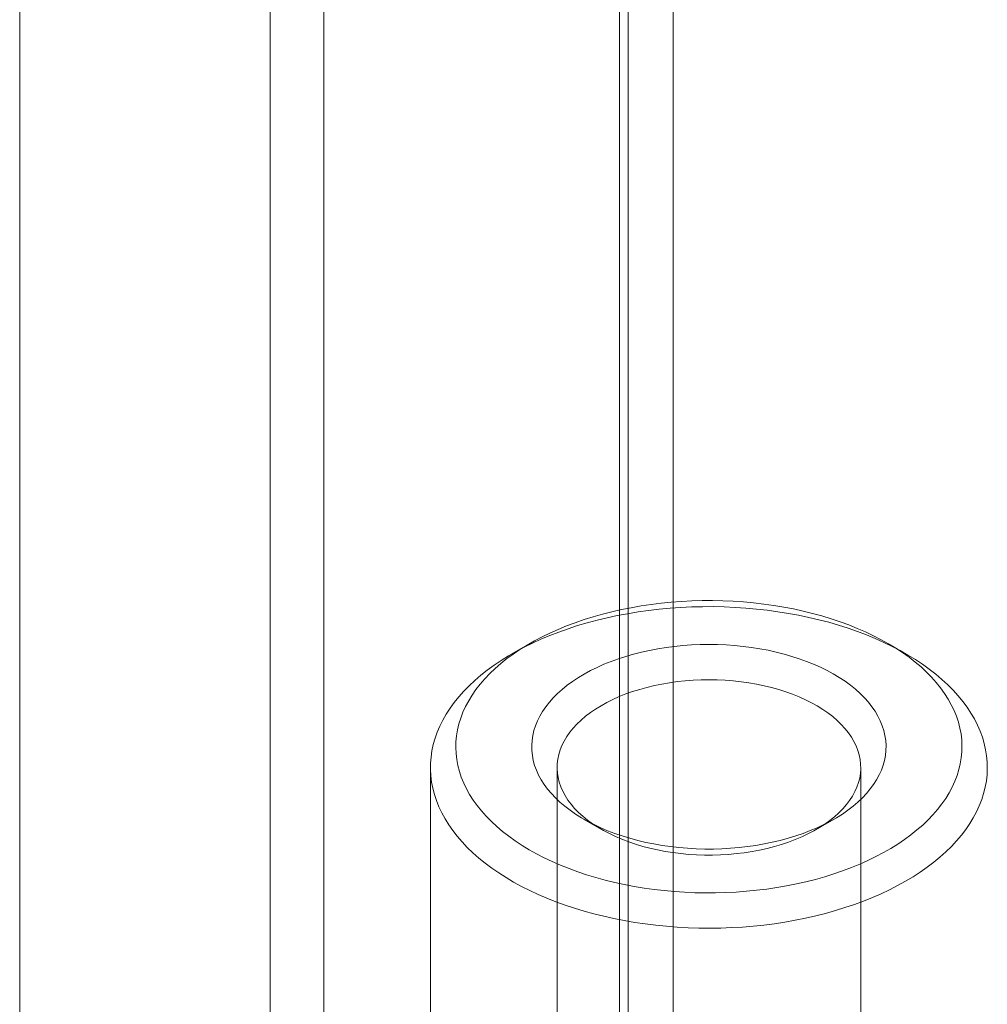
# Model space of a CAD drawing. Units: millimetres. Extents: x -4457 to 3506, y 73 to 3108.
# Drawn here: x -818 to -800, y 2236 to 2254 of the extents above; entities that cross this region are included whole.
import ezdxf

# ---------------------------------------------------------------- set-up
doc = ezdxf.new("R2010")
doc.units = ezdxf.units.MM
doc.header["$LTSCALE"] = 2

msp = doc.modelspace()

# ---------------------------------------------------------------- linework, layer by layer
at = {"color": 7, "linetype": 'Continuous', "lineweight": 18}
for p, q in [((-806.441, 1740.667), (-806.441, 2309.439)), ((-806.441, 1739.519), (-806.441, 2308.291)), ((-812.075, 1723.253), (-812.075, 2305.039)), ((-813.07, 1722.679), (-813.07, 2304.465)), ((-817.71, 1733.013), (-817.71, 2301.785)), ((-805.609, 2260.734), (-805.609, 2214.804)), ((-806.604, 2214.23), (-806.604, 2260.16)), ((-806.386, 2243.273), (-806.566, 2243.237)), ((-806.202, 2243.305), (-806.386, 2243.273)), ((-806.017, 2243.333), (-806.202, 2243.305)), ((-805.83, 2243.356), (-806.017, 2243.333)), ((-805.865, 2243.244), (-805.666, 2243.263)), ((-805.642, 2243.374), (-805.83, 2243.356)), ((-805.666, 2243.263), (-805.466, 2243.277)), ((-805.452, 2243.388), (-805.642, 2243.374)), ((-805.466, 2243.277), (-805.266, 2243.286)), ((-805.261, 2243.398), (-805.452, 2243.388)), ((-805.266, 2243.286), (-805.065, 2243.291)), ((-805.07, 2243.403), (-805.261, 2243.398)), ((-804.879, 2243.404), (-805.07, 2243.403)), ((-805.065, 2243.291), (-804.863, 2243.292)), ((-804.688, 2243.4), (-804.879, 2243.404)), ((-804.863, 2243.292), (-804.662, 2243.287)), ((-804.497, 2243.392), (-804.688, 2243.4)), ((-804.662, 2243.287), (-804.462, 2243.279)), ((-804.307, 2243.379), (-804.497, 2243.392)), ((-804.462, 2243.279), (-804.262, 2243.266)), ((-804.119, 2243.362), (-804.307, 2243.379)), ((-804.262, 2243.266), (-804.063, 2243.248)), ((-803.931, 2243.34), (-804.119, 2243.362)), ((-803.745, 2243.314), (-803.931, 2243.34)), ((-803.561, 2243.283), (-803.745, 2243.314)), ((-803.38, 2243.249), (-803.561, 2243.283)), ((-807.091, 2243.104), (-807.259, 2243.052)), ((-806.919, 2243.153), (-807.091, 2243.104)), ((-807.017, 2243.041), (-806.831, 2243.086)), ((-806.744, 2243.197), (-806.919, 2243.153)), ((-806.831, 2243.086), (-806.642, 2243.126)), ((-806.566, 2243.237), (-806.744, 2243.197)), ((-806.642, 2243.126), (-806.451, 2243.162)), ((-806.451, 2243.162), (-806.257, 2243.194)), ((-806.257, 2243.194), (-806.062, 2243.221)), ((-806.062, 2243.221), (-805.865, 2243.244)), ((-804.063, 2243.248), (-803.865, 2243.226)), ((-803.865, 2243.226), (-803.669, 2243.199)), ((-803.669, 2243.199), (-803.475, 2243.168)), ((-803.475, 2243.168), (-803.284, 2243.133)), ((-803.201, 2243.21), (-803.38, 2243.249)), ((-803.284, 2243.133), (-803.095, 2243.093)), ((-803.025, 2243.166), (-803.201, 2243.21)), ((-803.095, 2243.093), (-802.908, 2243.05)), ((-802.852, 2243.119), (-803.025, 2243.166)), ((-802.683, 2243.068), (-802.852, 2243.119)), ((-807.584, 2242.935), (-807.74, 2242.871)), ((-807.424, 2242.995), (-807.584, 2242.935)), ((-807.554, 2242.883), (-807.379, 2242.94)), ((-807.259, 2243.052), (-807.424, 2242.995)), ((-807.379, 2242.94), (-807.199, 2242.993)), ((-807.199, 2242.993), (-807.017, 2243.041)), ((-802.908, 2243.05), (-802.725, 2243.002)), ((-802.725, 2243.002), (-802.545, 2242.949)), ((-802.517, 2243.012), (-802.683, 2243.068)), ((-802.545, 2242.949), (-802.369, 2242.893)), ((-802.356, 2242.953), (-802.517, 2243.012)), ((-802.199, 2242.89), (-802.356, 2242.953)), ((-808.037, 2242.732), (-808.179, 2242.658)), ((-808.056, 2242.69), (-807.893, 2242.758)), ((-807.891, 2242.803), (-808.037, 2242.732)), ((-807.893, 2242.758), (-807.726, 2242.822)), ((-807.74, 2242.871), (-807.891, 2242.803)), ((-807.726, 2242.822), (-807.554, 2242.883)), ((-802.369, 2242.893), (-802.197, 2242.833)), ((-802.046, 2242.824), (-802.199, 2242.89)), ((-802.197, 2242.833), (-802.029, 2242.77)), ((-801.898, 2242.754), (-802.046, 2242.824)), ((-802.029, 2242.77), (-801.865, 2242.702)), ((-801.756, 2242.68), (-801.898, 2242.754)), ((-808.261, 2242.611), (-808.593, 2242.42)), ((-808.515, 2242.464), (-808.367, 2242.542)), ((-808.314, 2242.58), (-808.445, 2242.499)), ((-808.367, 2242.542), (-808.214, 2242.618)), ((-808.179, 2242.658), (-808.314, 2242.58)), ((-808.214, 2242.618), (-808.056, 2242.69)), ((-805.893, 2242.512), (-805.739, 2242.536)), ((-805.739, 2242.536), (-805.583, 2242.556)), ((-805.583, 2242.556), (-805.426, 2242.572)), ((-805.426, 2242.572), (-805.267, 2242.583)), ((-805.267, 2242.583), (-805.108, 2242.59)), ((-805.108, 2242.59), (-804.948, 2242.592)), ((-804.948, 2242.592), (-804.788, 2242.59)), ((-804.788, 2242.59), (-804.629, 2242.583)), ((-804.629, 2242.583), (-804.47, 2242.572)), ((-804.47, 2242.572), (-804.313, 2242.557)), ((-804.313, 2242.557), (-804.157, 2242.537)), ((-804.157, 2242.537), (-804.003, 2242.512)), ((-801.865, 2242.702), (-801.706, 2242.631)), ((-801.618, 2242.604), (-801.756, 2242.68)), ((-801.706, 2242.631), (-801.552, 2242.556)), ((-801.3, 2242.42), (-801.631, 2242.611)), ((-801.486, 2242.524), (-801.618, 2242.604)), ((-801.552, 2242.556), (-801.403, 2242.478)), ((-808.794, 2242.297), (-808.658, 2242.382)), ((-808.569, 2242.415), (-808.687, 2242.329)), ((-808.658, 2242.382), (-808.515, 2242.464)), ((-808.445, 2242.499), (-808.569, 2242.415)), ((-806.623, 2242.326), (-806.484, 2242.371)), ((-806.484, 2242.371), (-806.341, 2242.413)), ((-806.341, 2242.413), (-806.194, 2242.45)), ((-806.194, 2242.45), (-806.045, 2242.483)), ((-806.045, 2242.483), (-805.893, 2242.512)), ((-804.003, 2242.512), (-803.851, 2242.484)), ((-803.851, 2242.484), (-803.701, 2242.451)), ((-803.701, 2242.451), (-803.555, 2242.414)), ((-803.555, 2242.414), (-803.412, 2242.372)), ((-803.412, 2242.372), (-803.273, 2242.327)), ((-801.36, 2242.441), (-801.486, 2242.524)), ((-801.403, 2242.478), (-801.26, 2242.396)), ((-801.24, 2242.355), (-801.36, 2242.441)), ((-801.26, 2242.396), (-801.122, 2242.312)), ((-801.126, 2242.266), (-801.24, 2242.355)), ((-809.05, 2242.117), (-808.925, 2242.208)), ((-808.925, 2242.208), (-808.794, 2242.297)), ((-808.799, 2242.239), (-808.905, 2242.147)), ((-808.687, 2242.329), (-808.799, 2242.239)), ((-807.137, 2242.108), (-807.016, 2242.168)), ((-807.016, 2242.168), (-806.889, 2242.224)), ((-806.889, 2242.224), (-806.758, 2242.277)), ((-806.758, 2242.277), (-806.623, 2242.326)), ((-803.273, 2242.327), (-803.137, 2242.278)), ((-803.137, 2242.278), (-803.006, 2242.226)), ((-803.006, 2242.226), (-802.88, 2242.169)), ((-802.88, 2242.169), (-802.758, 2242.11)), ((-801.018, 2242.175), (-801.126, 2242.266)), ((-801.122, 2242.312), (-800.99, 2242.224)), ((-800.917, 2242.081), (-801.018, 2242.175)), ((-800.99, 2242.224), (-800.864, 2242.134)), ((-809.281, 2241.927), (-809.169, 2242.023)), ((-809.169, 2242.023), (-809.05, 2242.117)), ((-809.004, 2242.053), (-809.096, 2241.956)), ((-808.905, 2242.147), (-809.004, 2242.053)), ((-807.364, 2241.978), (-807.254, 2242.045)), ((-807.254, 2242.045), (-807.137, 2242.108)), ((-802.758, 2242.11), (-802.642, 2242.046)), ((-802.642, 2242.046), (-802.531, 2241.98)), ((-800.823, 2241.985), (-800.917, 2242.081)), ((-800.864, 2242.134), (-800.744, 2242.04)), ((-800.735, 2241.887), (-800.823, 2241.985)), ((-800.744, 2242.04), (-800.631, 2241.944)), ((-809.486, 2241.727), (-809.387, 2241.828)), ((-809.387, 2241.828), (-809.281, 2241.927)), ((-809.182, 2241.857), (-809.26, 2241.757)), ((-809.096, 2241.956), (-809.182, 2241.857)), ((-807.662, 2241.761), (-807.569, 2241.837)), ((-807.569, 2241.837), (-807.47, 2241.909)), ((-807.47, 2241.909), (-807.364, 2241.978)), ((-805.956, 2241.831), (-806.093, 2241.798)), ((-805.816, 2241.859), (-805.956, 2241.831)), ((-805.674, 2241.884), (-805.816, 2241.859)), ((-805.529, 2241.904), (-805.674, 2241.884)), ((-805.383, 2241.919), (-805.529, 2241.904)), ((-805.236, 2241.93), (-805.383, 2241.919)), ((-805.088, 2241.937), (-805.236, 2241.93)), ((-804.94, 2241.939), (-805.088, 2241.937)), ((-804.791, 2241.936), (-804.94, 2241.939)), ((-804.643, 2241.929), (-804.791, 2241.936)), ((-804.496, 2241.918), (-804.643, 2241.929)), ((-804.35, 2241.902), (-804.496, 2241.918)), ((-804.206, 2241.882), (-804.35, 2241.902)), ((-804.064, 2241.857), (-804.206, 2241.882)), ((-803.924, 2241.828), (-804.064, 2241.857)), ((-803.787, 2241.795), (-803.924, 2241.828)), ((-802.531, 2241.98), (-802.425, 2241.911)), ((-802.425, 2241.911), (-802.326, 2241.838)), ((-802.326, 2241.838), (-802.233, 2241.763)), ((-800.655, 2241.787), (-800.735, 2241.887)), ((-800.631, 2241.944), (-800.524, 2241.846)), ((-800.524, 2241.846), (-800.424, 2241.745)), ((-809.663, 2241.518), (-809.578, 2241.624)), ((-809.578, 2241.624), (-809.486, 2241.727)), ((-809.331, 2241.654), (-809.395, 2241.55)), ((-809.26, 2241.757), (-809.331, 2241.654)), ((-807.828, 2241.604), (-807.748, 2241.684)), ((-807.748, 2241.684), (-807.662, 2241.761)), ((-806.606, 2241.626), (-806.724, 2241.574)), ((-806.484, 2241.675), (-806.606, 2241.626)), ((-806.358, 2241.72), (-806.484, 2241.675)), ((-806.227, 2241.761), (-806.358, 2241.72)), ((-806.093, 2241.798), (-806.227, 2241.761)), ((-803.654, 2241.757), (-803.787, 2241.795)), ((-803.524, 2241.716), (-803.654, 2241.757)), ((-803.398, 2241.671), (-803.524, 2241.716)), ((-803.276, 2241.622), (-803.398, 2241.671)), ((-803.159, 2241.569), (-803.276, 2241.622)), ((-802.233, 2241.763), (-802.146, 2241.686)), ((-802.146, 2241.686), (-802.066, 2241.606)), ((-800.582, 2241.685), (-800.655, 2241.787)), ((-800.515, 2241.581), (-800.582, 2241.685)), ((-800.424, 2241.745), (-800.331, 2241.642)), ((-800.331, 2241.642), (-800.244, 2241.537)), ((-809.74, 2241.411), (-809.663, 2241.518)), ((-809.452, 2241.445), (-809.501, 2241.338)), ((-809.395, 2241.55), (-809.452, 2241.445)), ((-808.026, 2241.352), (-807.967, 2241.438)), ((-807.967, 2241.438), (-807.901, 2241.522)), ((-807.901, 2241.522), (-807.828, 2241.604)), ((-806.943, 2241.458), (-807.045, 2241.396)), ((-806.836, 2241.518), (-806.943, 2241.458)), ((-806.724, 2241.574), (-806.836, 2241.518)), ((-803.047, 2241.513), (-803.159, 2241.569)), ((-802.94, 2241.453), (-803.047, 2241.513)), ((-802.839, 2241.39), (-802.94, 2241.453)), ((-802.066, 2241.606), (-801.993, 2241.524)), ((-801.993, 2241.524), (-801.927, 2241.44)), ((-801.927, 2241.44), (-801.868, 2241.354)), ((-800.457, 2241.476), (-800.515, 2241.581)), ((-800.405, 2241.37), (-800.457, 2241.476)), ((-800.244, 2241.537), (-800.165, 2241.43)), ((-809.874, 2241.192), (-809.811, 2241.302)), ((-809.811, 2241.302), (-809.74, 2241.411)), ((-809.501, 2241.338), (-809.542, 2241.23)), ((-808.121, 2241.176), (-808.077, 2241.265)), ((-808.077, 2241.265), (-808.026, 2241.352)), ((-807.231, 2241.262), (-807.314, 2241.191)), ((-807.141, 2241.331), (-807.231, 2241.262)), ((-807.045, 2241.396), (-807.141, 2241.331)), ((-802.743, 2241.325), (-802.839, 2241.39)), ((-802.654, 2241.256), (-802.743, 2241.325)), ((-802.571, 2241.185), (-802.654, 2241.256)), ((-801.868, 2241.354), (-801.816, 2241.267)), ((-801.816, 2241.267), (-801.772, 2241.178)), ((-800.362, 2241.262), (-800.405, 2241.37)), ((-800.326, 2241.154), (-800.362, 2241.262)), ((-800.165, 2241.43), (-800.094, 2241.322)), ((-800.094, 2241.322), (-800.029, 2241.212)), ((-809.977, 2240.968), (-809.929, 2241.08)), ((-809.929, 2241.08), (-809.874, 2241.192)), ((-809.576, 2241.121), (-809.602, 2241.012)), ((-809.542, 2241.23), (-809.576, 2241.121)), ((-808.187, 2240.996), (-808.158, 2241.086)), ((-808.158, 2241.086), (-808.121, 2241.176)), ((-807.391, 2241.118), (-807.461, 2241.042)), ((-807.314, 2241.191), (-807.391, 2241.118)), ((-802.495, 2241.111), (-802.571, 2241.185)), ((-802.426, 2241.036), (-802.495, 2241.111)), ((-801.772, 2241.178), (-801.735, 2241.088)), ((-801.735, 2241.088), (-801.706, 2240.998)), ((-800.297, 2241.045), (-800.326, 2241.154)), ((-800.029, 2241.212), (-799.972, 2241.1)), ((-799.972, 2241.1), (-799.923, 2240.988)), ((-810.017, 2240.854), (-809.977, 2240.968)), ((-809.62, 2240.902), (-809.631, 2240.792)), ((-809.602, 2241.012), (-809.62, 2240.902)), ((-808.222, 2240.812), (-808.208, 2240.904)), ((-808.208, 2240.904), (-808.187, 2240.996)), ((-807.524, 2240.965), (-807.58, 2240.885)), ((-807.461, 2241.042), (-807.524, 2240.965)), ((-802.363, 2240.958), (-802.426, 2241.036)), ((-802.308, 2240.878), (-802.363, 2240.958)), ((-801.706, 2240.998), (-801.685, 2240.906)), ((-801.685, 2240.906), (-801.671, 2240.814)), ((-800.277, 2240.935), (-800.297, 2241.045)), ((-800.264, 2240.825), (-800.277, 2240.935)), ((-799.923, 2240.988), (-799.882, 2240.874)), ((-810.075, 2240.624), (-810.05, 2240.739)), ((-810.05, 2240.739), (-810.017, 2240.854)), ((-809.631, 2240.792), (-809.634, 2240.682)), ((-808.227, 2240.72), (-808.222, 2240.812)), ((-808.225, 2240.628), (-808.227, 2240.72)), ((-807.669, 2240.722), (-807.702, 2240.638)), ((-807.628, 2240.804), (-807.669, 2240.722)), ((-807.58, 2240.885), (-807.628, 2240.804)), ((-802.26, 2240.797), (-802.308, 2240.878)), ((-802.22, 2240.715), (-802.26, 2240.797)), ((-802.187, 2240.631), (-802.22, 2240.715)), ((-801.671, 2240.814), (-801.665, 2240.722)), ((-801.665, 2240.722), (-801.667, 2240.63)), ((-800.259, 2240.715), (-800.264, 2240.825)), ((-800.262, 2240.604), (-800.259, 2240.715)), ((-799.882, 2240.874), (-799.848, 2240.759)), ((-799.848, 2240.759), (-799.822, 2240.644)), ((-810.092, 2240.508), (-810.075, 2240.624)), ((-809.634, 2240.682), (-809.629, 2240.571)), ((-809.629, 2240.571), (-809.616, 2240.461)), ((-808.215, 2240.536), (-808.225, 2240.628)), ((-808.198, 2240.444), (-808.215, 2240.536)), ((-807.728, 2240.554), (-807.746, 2240.469)), ((-807.702, 2240.638), (-807.728, 2240.554)), ((-802.162, 2240.547), (-802.187, 2240.631)), ((-802.145, 2240.461), (-802.162, 2240.547)), ((-801.677, 2240.538), (-801.694, 2240.446)), ((-801.667, 2240.63), (-801.677, 2240.538)), ((-800.272, 2240.494), (-800.262, 2240.604)), ((-799.822, 2240.644), (-799.803, 2240.529)), ((-799.803, 2240.529), (-799.793, 2240.413)), ((-810.102, 2240.276), (-810.101, 2240.392)), ((-810.101, 2240.392), (-810.092, 2240.508)), ((-809.616, 2240.461), (-809.595, 2240.351)), ((-809.595, 2240.351), (-809.567, 2240.242)), ((-808.173, 2240.353), (-808.198, 2240.444)), ((-808.14, 2240.263), (-808.173, 2240.353)), ((-807.756, 2240.383), (-807.759, 2240.298)), ((-807.746, 2240.469), (-807.756, 2240.383)), ((-802.136, 2240.376), (-802.145, 2240.461)), ((-802.134, 2240.29), (-802.136, 2240.376)), ((-801.719, 2240.355), (-801.752, 2240.265)), ((-801.694, 2240.446), (-801.719, 2240.355)), ((-800.316, 2240.275), (-800.29, 2240.384)), ((-800.29, 2240.384), (-800.272, 2240.494)), ((-799.793, 2240.413), (-799.79, 2240.296)), ((-810.102, 2240.315), (-810.102, 2223.742)), ((-810.095, 2240.16), (-810.102, 2240.276)), ((-810.081, 2240.044), (-810.095, 2240.16)), ((-809.567, 2240.242), (-809.531, 2240.134)), ((-808.099, 2240.173), (-808.14, 2240.263)), ((-808.051, 2240.085), (-808.099, 2240.173)), ((-807.759, 2240.315), (-807.759, 2223.742)), ((-807.759, 2240.298), (-807.753, 2240.212)), ((-807.753, 2240.212), (-807.74, 2240.127)), ((-802.154, 2240.119), (-802.14, 2240.204)), ((-802.14, 2240.204), (-802.134, 2240.29)), ((-802.134, 2223.742), (-802.134, 2240.315)), ((-801.792, 2240.175), (-801.84, 2240.087)), ((-801.752, 2240.265), (-801.792, 2240.175)), ((-800.392, 2240.058), (-800.35, 2240.166)), ((-800.35, 2240.166), (-800.316, 2240.275)), ((-799.795, 2240.18), (-799.808, 2240.064)), ((-799.79, 2240.296), (-799.795, 2240.18)), ((-810.059, 2239.929), (-810.081, 2240.044)), ((-809.531, 2240.134), (-809.487, 2240.026)), ((-809.487, 2240.026), (-809.436, 2239.92)), ((-807.996, 2239.999), (-808.051, 2240.085)), ((-807.933, 2239.914), (-807.996, 2239.999)), ((-807.74, 2240.127), (-807.719, 2240.042)), ((-807.719, 2240.042), (-807.69, 2239.958)), ((-802.206, 2239.95), (-802.176, 2240.034)), ((-802.176, 2240.034), (-802.154, 2240.119)), ((-801.895, 2240.001), (-801.958, 2239.916)), ((-801.84, 2240.087), (-801.895, 2240.001)), ((-800.441, 2239.952), (-800.392, 2240.058)), ((-799.808, 2240.064), (-799.829, 2239.949)), ((-810.029, 2239.814), (-810.059, 2239.929)), ((-809.991, 2239.7), (-810.029, 2239.814)), ((-809.436, 2239.92), (-809.377, 2239.815)), ((-809.377, 2239.815), (-809.311, 2239.711)), ((-807.864, 2239.831), (-807.933, 2239.914)), ((-807.787, 2239.75), (-807.864, 2239.831)), ((-807.69, 2239.958), (-807.653, 2239.875)), ((-807.653, 2239.875), (-807.609, 2239.793)), ((-802.288, 2239.786), (-802.243, 2239.867)), ((-802.243, 2239.867), (-802.206, 2239.95)), ((-802.027, 2239.833), (-802.104, 2239.752)), ((-801.958, 2239.916), (-802.027, 2239.833)), ((-800.561, 2239.742), (-800.497, 2239.846)), ((-800.497, 2239.846), (-800.441, 2239.952)), ((-799.858, 2239.834), (-799.894, 2239.72)), ((-799.829, 2239.949), (-799.858, 2239.834)), ((-809.946, 2239.586), (-809.991, 2239.7)), ((-809.311, 2239.711), (-809.238, 2239.609)), ((-807.704, 2239.671), (-807.787, 2239.75)), ((-807.614, 2239.595), (-807.704, 2239.671)), ((-807.609, 2239.793), (-807.558, 2239.712)), ((-807.558, 2239.712), (-807.499, 2239.634)), ((-807.499, 2239.634), (-807.433, 2239.557)), ((-802.466, 2239.55), (-802.399, 2239.627)), ((-802.399, 2239.627), (-802.34, 2239.705)), ((-802.34, 2239.705), (-802.288, 2239.786)), ((-802.187, 2239.673), (-802.277, 2239.597)), ((-802.104, 2239.752), (-802.187, 2239.673)), ((-800.711, 2239.539), (-800.632, 2239.64)), ((-800.632, 2239.64), (-800.561, 2239.742)), ((-799.894, 2239.72), (-799.938, 2239.606)), ((-809.892, 2239.474), (-809.946, 2239.586)), ((-809.832, 2239.364), (-809.892, 2239.474)), ((-809.238, 2239.609), (-809.157, 2239.509)), ((-809.157, 2239.509), (-809.07, 2239.411)), ((-807.518, 2239.521), (-807.614, 2239.595)), ((-807.415, 2239.45), (-807.518, 2239.521)), ((-807.433, 2239.557), (-807.36, 2239.482)), ((-807.307, 2239.383), (-807.415, 2239.45)), ((-807.36, 2239.482), (-807.281, 2239.41)), ((-802.619, 2239.403), (-802.539, 2239.476)), ((-802.475, 2239.452), (-802.583, 2239.384)), ((-802.539, 2239.476), (-802.466, 2239.55)), ((-802.373, 2239.523), (-802.475, 2239.452)), ((-802.277, 2239.597), (-802.373, 2239.523)), ((-800.888, 2239.343), (-800.796, 2239.44)), ((-800.796, 2239.44), (-800.711, 2239.539)), ((-799.99, 2239.494), (-800.049, 2239.383)), ((-799.938, 2239.606), (-799.99, 2239.494)), ((-809.764, 2239.254), (-809.832, 2239.364)), ((-809.688, 2239.147), (-809.764, 2239.254)), ((-809.07, 2239.411), (-808.975, 2239.315)), ((-808.975, 2239.315), (-808.874, 2239.221)), ((-807.193, 2239.318), (-807.307, 2239.383)), ((-807.281, 2239.41), (-807.195, 2239.34)), ((-807.267, 2239.359), (-806.935, 2239.167)), ((-807.195, 2239.34), (-807.102, 2239.273)), ((-807.074, 2239.256), (-807.193, 2239.318)), ((-807.102, 2239.273), (-807.004, 2239.208)), ((-806.95, 2239.198), (-807.074, 2239.256)), ((-802.957, 2239.167), (-802.626, 2239.359)), ((-802.815, 2239.258), (-802.939, 2239.199)), ((-802.897, 2239.203), (-802.799, 2239.267)), ((-802.696, 2239.319), (-802.815, 2239.258)), ((-802.799, 2239.267), (-802.706, 2239.334)), ((-802.706, 2239.334), (-802.619, 2239.403)), ((-802.583, 2239.384), (-802.696, 2239.319)), ((-801.093, 2239.157), (-800.987, 2239.249)), ((-800.987, 2239.249), (-800.888, 2239.343)), ((-800.116, 2239.274), (-800.19, 2239.166)), ((-800.049, 2239.383), (-800.116, 2239.274)), ((-809.606, 2239.041), (-809.688, 2239.147)), ((-808.874, 2239.221), (-808.766, 2239.13)), ((-808.766, 2239.13), (-808.652, 2239.041)), ((-807.004, 2239.208), (-806.9, 2239.147)), ((-806.821, 2239.144), (-806.95, 2239.198)), ((-806.9, 2239.147), (-806.79, 2239.089)), ((-806.688, 2239.093), (-806.821, 2239.144)), ((-806.79, 2239.089), (-806.676, 2239.035)), ((-806.551, 2239.046), (-806.688, 2239.093)), ((-803.201, 2239.094), (-803.339, 2239.047)), ((-803.227, 2239.03), (-803.112, 2239.085)), ((-803.068, 2239.145), (-803.201, 2239.094)), ((-803.112, 2239.085), (-803.002, 2239.142)), ((-802.939, 2239.199), (-803.068, 2239.145)), ((-803.002, 2239.142), (-802.897, 2239.203)), ((-801.324, 2238.981), (-801.205, 2239.068)), ((-801.205, 2239.068), (-801.093, 2239.157)), ((-800.19, 2239.166), (-800.271, 2239.059)), ((-809.516, 2238.937), (-809.606, 2239.041)), ((-809.42, 2238.835), (-809.516, 2238.937)), ((-808.652, 2239.041), (-808.532, 2238.955)), ((-808.532, 2238.955), (-808.406, 2238.872)), ((-806.676, 2239.035), (-806.556, 2238.984)), ((-806.556, 2238.984), (-806.432, 2238.937)), ((-806.409, 2239.003), (-806.551, 2239.046)), ((-806.432, 2238.937), (-806.304, 2238.893)), ((-806.265, 2238.963), (-806.409, 2239.003)), ((-806.304, 2238.893), (-806.172, 2238.854)), ((-806.117, 2238.928), (-806.265, 2238.963)), ((-805.966, 2238.898), (-806.117, 2238.928)), ((-805.813, 2238.871), (-805.966, 2238.898)), ((-803.923, 2238.898), (-804.076, 2238.872)), ((-803.772, 2238.929), (-803.923, 2238.898)), ((-803.625, 2238.964), (-803.772, 2238.929)), ((-803.732, 2238.851), (-803.6, 2238.89)), ((-803.48, 2239.003), (-803.625, 2238.964)), ((-803.6, 2238.89), (-803.471, 2238.933)), ((-803.339, 2239.047), (-803.48, 2239.003)), ((-803.471, 2238.933), (-803.347, 2238.98)), ((-803.347, 2238.98), (-803.227, 2239.03)), ((-801.578, 2238.816), (-801.448, 2238.897)), ((-801.448, 2238.897), (-801.324, 2238.981)), ((-800.36, 2238.955), (-800.455, 2238.853)), ((-800.271, 2239.059), (-800.36, 2238.955)), ((-809.316, 2238.735), (-809.42, 2238.835)), ((-809.206, 2238.638), (-809.316, 2238.735)), ((-808.406, 2238.872), (-808.274, 2238.792)), ((-808.274, 2238.792), (-808.137, 2238.716)), ((-808.137, 2238.716), (-807.994, 2238.642)), ((-806.172, 2238.854), (-806.037, 2238.819)), ((-806.037, 2238.819), (-805.899, 2238.788)), ((-805.899, 2238.788), (-805.758, 2238.761)), ((-805.658, 2238.849), (-805.813, 2238.871)), ((-805.758, 2238.761), (-805.614, 2238.738)), ((-805.501, 2238.831), (-805.658, 2238.849)), ((-805.614, 2238.738), (-805.469, 2238.72)), ((-805.343, 2238.818), (-805.501, 2238.831)), ((-805.469, 2238.72), (-805.323, 2238.706)), ((-805.184, 2238.809), (-805.343, 2238.818)), ((-805.323, 2238.706), (-805.175, 2238.697)), ((-805.024, 2238.804), (-805.184, 2238.809)), ((-804.864, 2238.804), (-805.024, 2238.804)), ((-804.705, 2238.809), (-804.864, 2238.804)), ((-804.73, 2238.696), (-804.582, 2238.705)), ((-804.546, 2238.818), (-804.705, 2238.809)), ((-804.582, 2238.705), (-804.436, 2238.719)), ((-804.388, 2238.831), (-804.546, 2238.818)), ((-804.436, 2238.719), (-804.291, 2238.736)), ((-804.231, 2238.849), (-804.388, 2238.831)), ((-804.291, 2238.736), (-804.147, 2238.759)), ((-804.076, 2238.872), (-804.231, 2238.849)), ((-804.147, 2238.759), (-804.006, 2238.785)), ((-804.006, 2238.785), (-803.867, 2238.816)), ((-803.867, 2238.816), (-803.732, 2238.851)), ((-801.855, 2238.664), (-801.714, 2238.738)), ((-801.714, 2238.738), (-801.578, 2238.816)), ((-800.558, 2238.753), (-800.667, 2238.655)), ((-800.455, 2238.853), (-800.558, 2238.753)), ((-809.089, 2238.543), (-809.206, 2238.638)), ((-808.966, 2238.451), (-809.089, 2238.543)), ((-807.994, 2238.642), (-807.846, 2238.572)), ((-807.846, 2238.572), (-807.694, 2238.506)), ((-805.175, 2238.697), (-805.027, 2238.692)), ((-805.027, 2238.692), (-804.878, 2238.692)), ((-804.878, 2238.692), (-804.73, 2238.696)), ((-802.308, 2238.461), (-802.153, 2238.525)), ((-802.153, 2238.525), (-802.001, 2238.593)), ((-802.001, 2238.593), (-801.855, 2238.664)), ((-800.782, 2238.56), (-800.904, 2238.467)), ((-800.667, 2238.655), (-800.782, 2238.56)), ((-808.837, 2238.362), (-808.966, 2238.451)), ((-808.702, 2238.276), (-808.837, 2238.362)), ((-807.694, 2238.506), (-807.537, 2238.443)), ((-807.537, 2238.443), (-807.375, 2238.384)), ((-807.375, 2238.384), (-807.21, 2238.328)), ((-802.801, 2238.292), (-802.633, 2238.344)), ((-802.633, 2238.344), (-802.469, 2238.401)), ((-802.469, 2238.401), (-802.308, 2238.461)), ((-801.032, 2238.378), (-801.166, 2238.291)), ((-800.904, 2238.467), (-801.032, 2238.378)), ((-808.562, 2238.193), (-808.702, 2238.276)), ((-808.416, 2238.113), (-808.562, 2238.193)), ((-807.21, 2238.328), (-807.04, 2238.277)), ((-807.04, 2238.277), (-806.867, 2238.23)), ((-806.867, 2238.23), (-806.691, 2238.187)), ((-806.691, 2238.187), (-806.513, 2238.148)), ((-803.507, 2238.123), (-803.326, 2238.159)), ((-803.326, 2238.159), (-803.148, 2238.199)), ((-803.148, 2238.199), (-802.973, 2238.243)), ((-802.973, 2238.243), (-802.801, 2238.292)), ((-801.305, 2238.207), (-801.451, 2238.127)), ((-801.166, 2238.291), (-801.305, 2238.207)), ((-808.264, 2238.037), (-808.416, 2238.113)), ((-808.108, 2237.964), (-808.264, 2238.037)), ((-806.513, 2238.148), (-806.331, 2238.113)), ((-806.331, 2238.113), (-806.147, 2238.082)), ((-806.147, 2238.082), (-805.961, 2238.056)), ((-805.961, 2238.056), (-805.774, 2238.035)), ((-805.774, 2238.035), (-805.585, 2238.017)), ((-805.585, 2238.017), (-805.395, 2238.004)), ((-805.395, 2238.004), (-805.204, 2237.996)), ((-805.204, 2237.996), (-805.013, 2237.992)), ((-805.013, 2237.992), (-804.822, 2237.993)), ((-804.822, 2237.993), (-804.631, 2237.998)), ((-804.631, 2237.998), (-804.44, 2238.008)), ((-804.44, 2238.008), (-804.251, 2238.022)), ((-804.251, 2238.022), (-804.062, 2238.041)), ((-804.062, 2238.041), (-803.875, 2238.064)), ((-803.875, 2238.064), (-803.69, 2238.091)), ((-803.69, 2238.091), (-803.507, 2238.123)), ((-801.757, 2237.976), (-801.917, 2237.906)), ((-801.601, 2238.05), (-801.757, 2237.976)), ((-801.451, 2238.127), (-801.601, 2238.05)), ((-807.946, 2237.894), (-808.108, 2237.964)), ((-807.78, 2237.829), (-807.946, 2237.894)), ((-807.61, 2237.767), (-807.78, 2237.829)), ((-802.083, 2237.84), (-802.252, 2237.777)), ((-801.917, 2237.906), (-802.083, 2237.84)), ((-807.436, 2237.709), (-807.61, 2237.767)), ((-807.258, 2237.655), (-807.436, 2237.709)), ((-807.076, 2237.604), (-807.258, 2237.655)), ((-802.784, 2237.613), (-802.968, 2237.566)), ((-802.603, 2237.664), (-802.784, 2237.613)), ((-802.426, 2237.719), (-802.603, 2237.664)), ((-802.252, 2237.777), (-802.426, 2237.719)), ((-806.891, 2237.559), (-807.076, 2237.604)), ((-806.704, 2237.517), (-806.891, 2237.559)), ((-806.513, 2237.479), (-806.704, 2237.517)), ((-806.32, 2237.446), (-806.513, 2237.479)), ((-806.125, 2237.418), (-806.32, 2237.446)), ((-803.538, 2237.452), (-803.733, 2237.422)), ((-803.346, 2237.486), (-803.538, 2237.452)), ((-803.156, 2237.524), (-803.346, 2237.486)), ((-802.968, 2237.566), (-803.156, 2237.524)), ((-805.929, 2237.393), (-806.125, 2237.418)), ((-805.73, 2237.373), (-805.929, 2237.393)), ((-805.531, 2237.358), (-805.73, 2237.373)), ((-805.331, 2237.347), (-805.531, 2237.358)), ((-805.13, 2237.341), (-805.331, 2237.347)), ((-804.928, 2237.339), (-805.13, 2237.341)), ((-804.727, 2237.341), (-804.928, 2237.339)), ((-804.526, 2237.349), (-804.727, 2237.341)), ((-804.326, 2237.36), (-804.526, 2237.349)), ((-804.127, 2237.376), (-804.326, 2237.36)), ((-803.929, 2237.397), (-804.127, 2237.376)), ((-803.733, 2237.422), (-803.929, 2237.397))]:
    msp.add_line(p, q, dxfattribs=at)

doc.saveas('drawing.dxf')
